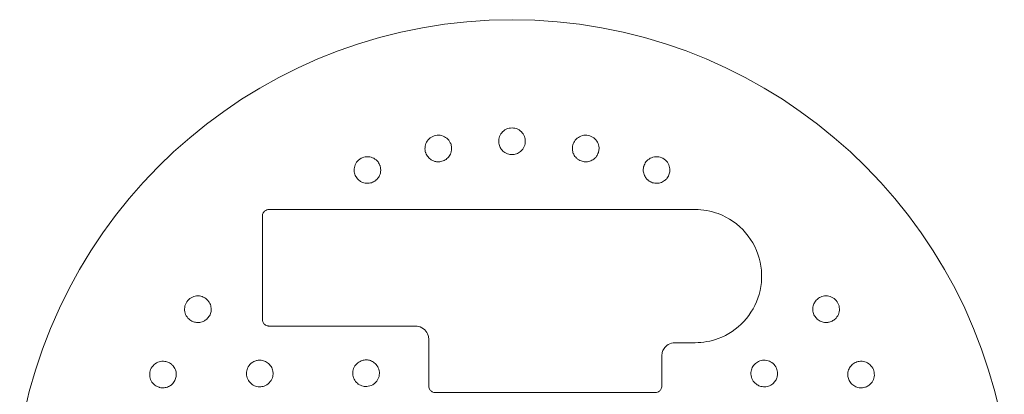
# Model space of a CAD drawing. Units: millimetres. Extents: x -2550 to 4476, y -2050 to 4926.
# Drawn here: x 191 to 486, y 37 to 149 of the extents above; entities that cross this region are included whole.
import ezdxf

# ---------------------------------------------------------------- set-up
doc = ezdxf.new("R2010")
doc.units = ezdxf.units.MM

# ---------------------------------------------------------------- blocks, each defined once
blk = doc.blocks.new('A$C4a9164ee')
at = {"color": 0, "linetype": 'Continuous', "lineweight": 0}
for p, q in [((-7993.56, -3444.06), (-7993.56, -3413.06)), ((-7991.56, -3411.06), (-7863.56, -3411.06)), ((-7947.56, -3446.06), (-7991.56, -3446.06)), ((-7943.56, -3464.06), (-7943.56, -3450.06)), ((-7863.56, -3451.06), (-7869.56, -3451.06)), ((-7875.56, -3466.06), (-7941.56, -3466.06))]:
    blk.add_line(p, q, dxfattribs=at)
blk.add_arc((-7918.56, -3504.06), 150, 9.5941, 170.4059, dxfattribs=at)
at = {"color": 0, "linetype": 'Continuous', "lineweight": 0, "extrusion": (0, 0, -1)}
blk.add_ellipse((-7873.56, -3504.06), major_axis=(0, 752.59), ratio=0, start_param=-1.517797, end_param=-1.505817, dxfattribs=at)
at = {"color": 0, "linetype": 'Continuous', "lineweight": 0}
for points, knots in [([(-7914.59, -3390.99), (-7914.58, -3390.92), (-7914.57, -3390.84), (-7914.55, -3390.37), (-7914.59, -3389.95), (-7914.84, -3389), (-7915.11, -3388.47), (-7915.81, -3387.61), (-7916.28, -3387.22), (-7917.37, -3386.69), (-7917.99, -3386.56), (-7919.14, -3386.56), (-7919.75, -3386.69), (-7920.84, -3387.22), (-7921.32, -3387.61), (-7922.02, -3388.47), (-7922.29, -3389), (-7922.56, -3390.03), (-7922.59, -3390.54), (-7922.54, -3390.99)], [1.227725, 1.227725, 1.227725, 1.227725, 1.250838, 1.250838, 1.364824, 1.364824, 1.517322, 1.517322, 1.667908, 1.667908, 1.818493, 1.818493, 1.969078, 1.969078, 2.119664, 2.119664, 2.272162, 2.272162, 2.409261, 2.409261, 2.409261, 2.409261]), ([(-7936.72, -3392.39), (-7936.73, -3392.31), (-7936.74, -3392.23), (-7936.81, -3391.77), (-7936.93, -3391.37), (-7937.36, -3390.48), (-7937.73, -3390.01), (-7938.58, -3389.31), (-7939.12, -3389.02), (-7940.29, -3388.72), (-7940.92, -3388.7), (-7942.05, -3388.93), (-7942.63, -3389.18), (-7943.6, -3389.91), (-7943.98, -3390.38), (-7944.5, -3391.36), (-7944.67, -3391.93), (-7944.73, -3393), (-7944.66, -3393.5), (-7944.52, -3393.94)], [1.227725, 1.227725, 1.227725, 1.227725, 1.250838, 1.250838, 1.364824, 1.364824, 1.517322, 1.517322, 1.667908, 1.667908, 1.818493, 1.818493, 1.969078, 1.969078, 2.119664, 2.119664, 2.272162, 2.272162, 2.409261, 2.409261, 2.409261, 2.409261]), ([(-7892.61, -3393.94), (-7892.58, -3393.87), (-7892.56, -3393.79), (-7892.45, -3393.33), (-7892.4, -3392.92), (-7892.46, -3391.93), (-7892.63, -3391.36), (-7893.14, -3390.38), (-7893.53, -3389.91), (-7894.5, -3389.18), (-7895.08, -3388.93), (-7896.21, -3388.7), (-7896.84, -3388.72), (-7898.01, -3389.02), (-7898.55, -3389.31), (-7899.4, -3390.01), (-7899.77, -3390.48), (-7900.24, -3391.44), (-7900.37, -3391.93), (-7900.41, -3392.39)], [1.227725, 1.227725, 1.227725, 1.227725, 1.250838, 1.250838, 1.364824, 1.364824, 1.517322, 1.517322, 1.667908, 1.667908, 1.818493, 1.818493, 1.969078, 1.969078, 2.119664, 2.119664, 2.272162, 2.272162, 2.409261, 2.409261, 2.409261, 2.409261]), ([(-7944.47, -3394.09), (-7944.39, -3394.32), (-7944.28, -3394.56), (-7943.94, -3395.13), (-7943.68, -3395.45), (-7943.01, -3396.05), (-7942.61, -3396.29), (-7941.88, -3396.58), (-7941.57, -3396.66), (-7940.81, -3396.76), (-7940.35, -3396.75), (-7939.51, -3396.58), (-7939.07, -3396.42), (-7938.28, -3395.95), (-7937.92, -3395.65), (-7937.35, -3394.95), (-7937.09, -3394.52), (-7936.82, -3393.75), (-7936.75, -3393.43), (-7936.7, -3392.87), (-7936.7, -3392.63), (-7936.72, -3392.39)], [0, 0, 0, 0, 0.076251, 0.076251, 0.198253, 0.198253, 0.353504, 0.353504, 0.455578, 0.455578, 0.606163, 0.606163, 0.756748, 0.756748, 0.907333, 0.907333, 1.059829, 1.059829, 1.155333, 1.155333, 1.227725, 1.227725, 1.227725, 1.227725]), ([(-7922.52, -3391.15), (-7922.48, -3391.39), (-7922.42, -3391.64), (-7922.2, -3392.27), (-7922.01, -3392.64), (-7921.47, -3393.36), (-7921.12, -3393.67), (-7920.46, -3394.09), (-7920.18, -3394.23), (-7919.45, -3394.49), (-7918.99, -3394.56), (-7918.14, -3394.56), (-7917.68, -3394.49), (-7916.81, -3394.18), (-7916.4, -3393.95), (-7915.7, -3393.39), (-7915.37, -3393.01), (-7914.95, -3392.31), (-7914.82, -3392.01), (-7914.66, -3391.47), (-7914.61, -3391.23), (-7914.59, -3390.99)], [0, 0, 0, 0, 0.076251, 0.076251, 0.198253, 0.198253, 0.353504, 0.353504, 0.455578, 0.455578, 0.606163, 0.606163, 0.756748, 0.756748, 0.907333, 0.907333, 1.059829, 1.059829, 1.155333, 1.155333, 1.227725, 1.227725, 1.227725, 1.227725]), ([(-7900.42, -3392.54), (-7900.43, -3392.79), (-7900.42, -3393.05), (-7900.32, -3393.71), (-7900.2, -3394.11), (-7899.81, -3394.92), (-7899.53, -3395.3), (-7898.97, -3395.84), (-7898.72, -3396.03), (-7898.05, -3396.42), (-7897.62, -3396.58), (-7896.78, -3396.75), (-7896.32, -3396.76), (-7895.41, -3396.64), (-7894.96, -3396.49), (-7894.16, -3396.07), (-7893.76, -3395.77), (-7893.22, -3395.16), (-7893.03, -3394.89), (-7892.77, -3394.39), (-7892.68, -3394.17), (-7892.61, -3393.94)], [0, 0, 0, 0, 0.076251, 0.076251, 0.198253, 0.198253, 0.353504, 0.353504, 0.455578, 0.455578, 0.606163, 0.606163, 0.756748, 0.756748, 0.907333, 0.907333, 1.059829, 1.059829, 1.155333, 1.155333, 1.227725, 1.227725, 1.227725, 1.227725]), ([(-7958.16, -3398.08), (-7958.18, -3398), (-7958.21, -3397.93), (-7958.36, -3397.48), (-7958.56, -3397.11), (-7959.16, -3396.33), (-7959.61, -3395.94), (-7960.58, -3395.42), (-7961.17, -3395.24), (-7962.38, -3395.17), (-7963, -3395.28), (-7964.06, -3395.72), (-7964.58, -3396.08), (-7965.38, -3396.98), (-7965.67, -3397.52), (-7965.99, -3398.59), (-7966.04, -3399.18), (-7965.89, -3400.24), (-7965.73, -3400.72), (-7965.51, -3401.12)], [1.227725, 1.227725, 1.227725, 1.227725, 1.250838, 1.250838, 1.364824, 1.364824, 1.517322, 1.517322, 1.667908, 1.667908, 1.818493, 1.818493, 1.969078, 1.969078, 2.119664, 2.119664, 2.272162, 2.272162, 2.409261, 2.409261, 2.409261, 2.409261]), ([(-7871.62, -3401.12), (-7871.58, -3401.05), (-7871.55, -3400.98), (-7871.35, -3400.56), (-7871.22, -3400.16), (-7871.09, -3399.18), (-7871.14, -3398.59), (-7871.46, -3397.52), (-7871.74, -3396.98), (-7872.55, -3396.08), (-7873.07, -3395.72), (-7874.13, -3395.28), (-7874.75, -3395.17), (-7875.96, -3395.24), (-7876.54, -3395.42), (-7877.52, -3395.94), (-7877.97, -3396.33), (-7878.62, -3397.18), (-7878.84, -3397.64), (-7878.97, -3398.08)], [1.227725, 1.227725, 1.227725, 1.227725, 1.250838, 1.250838, 1.364824, 1.364824, 1.517322, 1.517322, 1.667908, 1.667908, 1.818493, 1.818493, 1.969078, 1.969078, 2.119664, 2.119664, 2.272162, 2.272162, 2.409261, 2.409261, 2.409261, 2.409261]), ([(-7965.43, -3401.25), (-7965.3, -3401.47), (-7965.15, -3401.68), (-7964.7, -3402.17), (-7964.38, -3402.43), (-7963.61, -3402.89), (-7963.17, -3403.05), (-7962.4, -3403.19), (-7962.08, -3403.21), (-7961.31, -3403.17), (-7960.86, -3403.06), (-7960.07, -3402.73), (-7959.68, -3402.49), (-7958.99, -3401.88), (-7958.7, -3401.51), (-7958.27, -3400.72), (-7958.1, -3400.24), (-7957.99, -3399.43), (-7957.99, -3399.11), (-7958.05, -3398.54), (-7958.09, -3398.31), (-7958.16, -3398.08)], [0, 0, 0, 0, 0.076251, 0.076251, 0.198253, 0.198253, 0.353504, 0.353504, 0.455578, 0.455578, 0.606163, 0.606163, 0.756748, 0.756748, 0.907333, 0.907333, 1.059829, 1.059829, 1.155333, 1.155333, 1.227725, 1.227725, 1.227725, 1.227725]), ([(-7879.01, -3398.23), (-7879.07, -3398.47), (-7879.11, -3398.72), (-7879.15, -3399.39), (-7879.1, -3399.8), (-7878.88, -3400.67), (-7878.68, -3401.1), (-7878.23, -3401.74), (-7878.02, -3401.98), (-7877.45, -3402.49), (-7877.06, -3402.73), (-7876.27, -3403.06), (-7875.82, -3403.17), (-7874.9, -3403.22), (-7874.43, -3403.16), (-7873.57, -3402.91), (-7873.11, -3402.69), (-7872.46, -3402.19), (-7872.23, -3401.97), (-7871.87, -3401.53), (-7871.74, -3401.33), (-7871.62, -3401.12)], [0, 0, 0, 0, 0.076251, 0.076251, 0.198253, 0.198253, 0.353504, 0.353504, 0.455578, 0.455578, 0.606163, 0.606163, 0.756748, 0.756748, 0.907333, 0.907333, 1.059829, 1.059829, 1.155333, 1.155333, 1.227725, 1.227725, 1.227725, 1.227725]), ([(-7991.56, -3411.06), (-7991.69, -3411.06), (-7991.82, -3411.07), (-7992.16, -3411.14), (-7992.36, -3411.21), (-7992.78, -3411.44), (-7992.99, -3411.63), (-7993.37, -3412.12), (-7993.5, -3412.46), (-7993.56, -3412.89), (-7993.56, -3412.98), (-7993.56, -3413.06)], [0, 0, 0, 0, 0.0294191, 0.0294191, 0.0764896, 0.0764896, 0.1376813, 0.1376813, 0.2172306, 0.2172306, 0.2361566, 0.2361566, 0.2361566, 0.2361566]), ([(-7863.56, -3451.06), (-7861.19, -3451.06), (-7858.82, -3450.63), (-7853.69, -3448.73), (-7851.04, -3446.96), (-7846.79, -3442.39), (-7845.21, -3439.6), (-7843.44, -3433.45), (-7843.32, -3430.08), (-7844.7, -3423.64), (-7846.21, -3420.57), (-7850.57, -3415.48), (-7853.44, -3413.48), (-7858.83, -3411.48), (-7861.2, -3411.06), (-7863.56, -3411.06)], [0, 0, 0, 0, 0.695984, 0.695984, 1.610297, 1.610297, 2.532039, 2.532039, 3.493634, 3.493634, 4.465418, 4.465418, 5.455098, 5.455098, 6.148693, 6.148693, 6.148693, 6.148693]), ([(-8010.37, -3437.94), (-8010.43, -3437.89), (-8010.49, -3437.84), (-8010.87, -3437.56), (-8011.23, -3437.36), (-8012.17, -3437.04), (-8012.76, -3436.97), (-8013.86, -3437.07), (-8014.45, -3437.25), (-8015.49, -3437.86), (-8015.94, -3438.3), (-8016.58, -3439.26), (-8016.81, -3439.84), (-8016.98, -3441.04), (-8016.92, -3441.65), (-8016.6, -3442.71), (-8016.31, -3443.23), (-8015.6, -3444.03), (-8015.19, -3444.34), (-8014.78, -3444.55)], [1.227725, 1.227725, 1.227725, 1.227725, 1.250838, 1.250838, 1.364824, 1.364824, 1.517322, 1.517322, 1.667908, 1.667908, 1.818493, 1.818493, 1.969078, 1.969078, 2.119664, 2.119664, 2.272162, 2.272162, 2.409261, 2.409261, 2.409261, 2.409261]), ([(-7822.34, -3444.55), (-7822.28, -3444.51), (-7822.21, -3444.47), (-7821.8, -3444.23), (-7821.48, -3443.97), (-7820.82, -3443.23), (-7820.53, -3442.71), (-7820.21, -3441.65), (-7820.15, -3441.04), (-7820.32, -3439.84), (-7820.55, -3439.26), (-7821.19, -3438.3), (-7821.64, -3437.86), (-7822.68, -3437.25), (-7823.27, -3437.07), (-7824.37, -3436.97), (-7824.96, -3437.04), (-7825.98, -3437.39), (-7826.41, -3437.64), (-7826.76, -3437.94)], [1.227725, 1.227725, 1.227725, 1.227725, 1.250838, 1.250838, 1.364824, 1.364824, 1.517322, 1.517322, 1.667908, 1.667908, 1.818493, 1.818493, 1.969078, 1.969078, 2.119664, 2.119664, 2.272162, 2.272162, 2.409261, 2.409261, 2.409261, 2.409261]), ([(-8014.65, -3444.62), (-8014.42, -3444.72), (-8014.18, -3444.81), (-8013.53, -3444.98), (-8013.12, -3445.02), (-8012.22, -3444.97), (-8011.77, -3444.86), (-8011.05, -3444.54), (-8010.78, -3444.38), (-8010.16, -3443.92), (-8009.85, -3443.58), (-8009.37, -3442.87), (-8009.18, -3442.45), (-8008.95, -3441.56), (-8008.91, -3441.09), (-8008.99, -3440.19), (-8009.12, -3439.71), (-8009.48, -3438.97), (-8009.65, -3438.7), (-8010.01, -3438.26), (-8010.18, -3438.09), (-8010.37, -3437.94)], [0, 0, 0, 0, 0.076251, 0.076251, 0.198253, 0.198253, 0.353504, 0.353504, 0.455578, 0.455578, 0.606163, 0.606163, 0.756748, 0.756748, 0.907333, 0.907333, 1.059829, 1.059829, 1.155333, 1.155333, 1.227725, 1.227725, 1.227725, 1.227725]), ([(-7826.88, -3438.04), (-7827.06, -3438.21), (-7827.24, -3438.4), (-7827.64, -3438.93), (-7827.83, -3439.29), (-7828.13, -3440.14), (-7828.2, -3440.61), (-7828.19, -3441.39), (-7828.14, -3441.7), (-7827.95, -3442.45), (-7827.76, -3442.87), (-7827.28, -3443.58), (-7826.97, -3443.92), (-7826.23, -3444.47), (-7825.81, -3444.69), (-7824.95, -3444.96), (-7824.46, -3445.02), (-7823.64, -3444.98), (-7823.32, -3444.92), (-7822.78, -3444.75), (-7822.56, -3444.66), (-7822.34, -3444.55)], [0, 0, 0, 0, 0.076251, 0.076251, 0.198253, 0.198253, 0.353504, 0.353504, 0.455578, 0.455578, 0.606163, 0.606163, 0.756748, 0.756748, 0.907333, 0.907333, 1.059829, 1.059829, 1.155333, 1.155333, 1.227725, 1.227725, 1.227725, 1.227725]), ([(-7993.56, -3444.06), (-7993.56, -3444.19), (-7993.55, -3444.32), (-7993.49, -3444.65), (-7993.42, -3444.84), (-7993.19, -3445.26), (-7993.01, -3445.47), (-7992.52, -3445.85), (-7992.19, -3445.99), (-7991.75, -3446.05), (-7991.66, -3446.06), (-7991.56, -3446.06)], [0, 0, 0, 0, 0.0292461, 0.0292461, 0.0760399, 0.0760399, 0.1368719, 0.1368719, 0.2159534, 0.2159534, 0.2371305, 0.2371305, 0.2371305, 0.2371305]), ([(-7947.56, -3446.06), (-7947.26, -3446.06), (-7946.95, -3446.09), (-7945.92, -3446.34), (-7945.25, -3446.71), (-7944.27, -3447.7), (-7943.93, -3448.26), (-7943.63, -3449.26), (-7943.56, -3449.66), (-7943.56, -3450.06)], [0, 0, 0, 0, 0.1042657, 0.1042657, 0.356071, 0.356071, 0.5730252, 0.5730252, 0.7086216, 0.7086216, 0.7086216, 0.7086216]), ([(-7873.56, -3455.06), (-7873.56, -3454.8), (-7873.54, -3454.54), (-7873.41, -3453.89), (-7873.27, -3453.5), (-7872.81, -3452.67), (-7872.46, -3452.25), (-7871.49, -3451.49), (-7870.83, -3451.2), (-7869.95, -3451.07), (-7869.76, -3451.06), (-7869.56, -3451.06)], [0, 0, 0, 0, 0.0871566, 0.0871566, 0.2266072, 0.2266072, 0.407893, 0.407893, 0.6435645, 0.6435645, 0.7092933, 0.7092933, 0.7092933, 0.7092933]), ([(-8021.5, -3457.12), (-8021.57, -3457.08), (-8021.64, -3457.04), (-8022.07, -3456.84), (-8022.47, -3456.72), (-8023.44, -3456.58), (-8024.04, -3456.63), (-8025.1, -3456.95), (-8025.64, -3457.24), (-8026.54, -3458.05), (-8026.9, -3458.56), (-8027.34, -3459.63), (-8027.45, -3460.24), (-8027.38, -3461.45), (-8027.21, -3462.04), (-8026.68, -3463.01), (-8026.29, -3463.47), (-8025.44, -3464.12), (-8024.99, -3464.34), (-8024.55, -3464.46)], [1.227725, 1.227725, 1.227725, 1.227725, 1.250838, 1.250838, 1.364824, 1.364824, 1.517322, 1.517322, 1.667908, 1.667908, 1.818493, 1.818493, 1.969078, 1.969078, 2.119664, 2.119664, 2.272162, 2.272162, 2.409261, 2.409261, 2.409261, 2.409261]), ([(-8024.4, -3464.5), (-8024.15, -3464.57), (-8023.9, -3464.6), (-8023.23, -3464.64), (-8022.82, -3464.6), (-8021.95, -3464.38), (-8021.53, -3464.18), (-8020.88, -3463.73), (-8020.65, -3463.52), (-8020.13, -3462.94), (-8019.89, -3462.55), (-8019.57, -3461.76), (-8019.46, -3461.31), (-8019.41, -3460.39), (-8019.46, -3459.92), (-8019.72, -3459.06), (-8019.93, -3458.61), (-8020.43, -3457.96), (-8020.65, -3457.72), (-8021.09, -3457.37), (-8021.29, -3457.23), (-8021.5, -3457.12)], [0, 0, 0, 0, 0.076251, 0.076251, 0.198253, 0.198253, 0.353504, 0.353504, 0.455578, 0.455578, 0.606163, 0.606163, 0.756748, 0.756748, 0.907333, 0.907333, 1.059829, 1.059829, 1.155333, 1.155333, 1.227725, 1.227725, 1.227725, 1.227725]), ([(-7991.97, -3457.09), (-7992.17, -3456.94), (-7992.4, -3456.8), (-7993.03, -3456.5), (-7993.47, -3456.38), (-7994.31, -3456.29), (-7994.7, -3456.31), (-7995.24, -3456.41), (-7995.4, -3456.45), (-7995.94, -3456.62), (-7996.31, -3456.8), (-7997.12, -3457.37), (-7997.53, -3457.83), (-7998.08, -3458.79), (-7998.27, -3459.37), (-7998.38, -3460.54), (-7998.29, -3461.13), (-7997.93, -3462.15), (-7997.63, -3462.65), (-7996.87, -3463.46), (-7996.41, -3463.77), (-7995.49, -3464.17), (-7994.97, -3464.29), (-7993.94, -3464.32), (-7993.44, -3464.23), (-7992.44, -3463.88), (-7991.9, -3463.54), (-7991.05, -3462.66), (-7990.74, -3462.16), (-7990.39, -3461.12), (-7990.32, -3460.62), (-7990.35, -3459.95), (-7990.38, -3459.76), (-7990.49, -3459.12), (-7990.68, -3458.62), (-7991.22, -3457.76), (-7991.58, -3457.38), (-7991.97, -3457.09)], [0, 0, 0, 0, 0.075878, 0.075878, 0.197283, 0.197283, 0.303501, 0.303501, 0.349527, 0.349527, 0.454123, 0.454123, 0.604744, 0.604744, 0.755366, 0.755366, 0.905988, 0.905988, 1.057738, 1.057738, 1.209489, 1.209489, 1.361238, 1.361238, 1.512988, 1.512988, 1.706586, 1.706586, 1.90191, 1.90191, 2.056124, 2.056124, 2.115474, 2.115474, 2.270826, 2.270826, 2.418973, 2.418973, 2.418973, 2.418973]), ([(-7959.39, -3457.59), (-7959.55, -3457.4), (-7959.74, -3457.22), (-7960.29, -3456.8), (-7960.68, -3456.58), (-7961.46, -3456.31), (-7961.84, -3456.24), (-7962.38, -3456.22), (-7962.55, -3456.22), (-7963.1, -3456.26), (-7963.48, -3456.35), (-7964.37, -3456.69), (-7964.85, -3457.01), (-7965.61, -3457.77), (-7965.94, -3458.26), (-7966.34, -3459.32), (-7966.43, -3459.89), (-7966.37, -3460.94), (-7966.24, -3461.49), (-7965.75, -3462.48), (-7965.41, -3462.91), (-7964.65, -3463.57), (-7964.19, -3463.84), (-7963.2, -3464.17), (-7962.68, -3464.24), (-7961.59, -3464.18), (-7960.95, -3464), (-7960.09, -3463.5), (-7959.81, -3463.28), (-7959.39, -3462.86), (-7959.21, -3462.64), (-7958.73, -3461.9), (-7958.51, -3461.31), (-7958.4, -3460.45), (-7958.4, -3460.18), (-7958.44, -3459.61), (-7958.5, -3459.32), (-7958.75, -3458.5), (-7959.03, -3458), (-7959.39, -3457.59)], [0, 0, 0, 0, 0.075609, 0.075609, 0.196584, 0.196584, 0.302425, 0.302425, 0.350417, 0.350417, 0.453073, 0.453073, 0.603721, 0.603721, 0.754369, 0.754369, 0.905017, 0.905017, 1.05623, 1.05623, 1.207442, 1.207442, 1.358654, 1.358654, 1.509867, 1.509867, 1.702924, 1.702924, 1.811163, 1.811163, 1.898338, 1.898338, 2.080125, 2.080125, 2.166618, 2.166618, 2.253112, 2.253112, 2.414883, 2.414883, 2.414883, 2.414883]), ([(-7841.18, -3463.97), (-7840.95, -3463.87), (-7840.72, -3463.74), (-7840.15, -3463.34), (-7839.82, -3463.03), (-7839.32, -3462.35), (-7839.14, -3462), (-7838.96, -3461.48), (-7838.91, -3461.32), (-7838.79, -3460.77), (-7838.77, -3460.36), (-7838.86, -3459.37), (-7839.04, -3458.79), (-7839.6, -3457.83), (-7840.01, -3457.37), (-7840.97, -3456.7), (-7841.52, -3456.48), (-7842.59, -3456.28), (-7843.17, -3456.29), (-7844.25, -3456.54), (-7844.75, -3456.79), (-7845.56, -3457.38), (-7845.92, -3457.78), (-7846.46, -3458.65), (-7846.64, -3459.13), (-7846.83, -3460.17), (-7846.8, -3460.81), (-7846.47, -3461.99), (-7846.19, -3462.5), (-7845.46, -3463.32), (-7845.07, -3463.63), (-7844.47, -3463.94), (-7844.3, -3464.02), (-7843.68, -3464.24), (-7843.16, -3464.33), (-7842.14, -3464.29), (-7841.63, -3464.17), (-7841.18, -3463.97)], [0, 0, 0, 0, 0.075878, 0.075878, 0.197283, 0.197283, 0.303501, 0.303501, 0.349527, 0.349527, 0.454123, 0.454123, 0.604744, 0.604744, 0.755366, 0.755366, 0.905988, 0.905988, 1.057738, 1.057738, 1.209489, 1.209489, 1.361238, 1.361238, 1.512988, 1.512988, 1.706586, 1.706586, 1.90191, 1.90191, 2.056124, 2.056124, 2.115474, 2.115474, 2.270826, 2.270826, 2.418973, 2.418973, 2.418973, 2.418973]), ([(-7815.76, -3457.19), (-7815.98, -3457.32), (-7816.18, -3457.47), (-7816.68, -3457.92), (-7816.94, -3458.24), (-7817.4, -3459.01), (-7817.56, -3459.46), (-7817.7, -3460.23), (-7817.72, -3460.54), (-7817.67, -3461.31), (-7817.56, -3461.76), (-7817.24, -3462.55), (-7817, -3462.94), (-7816.38, -3463.63), (-7816.01, -3463.92), (-7815.22, -3464.35), (-7814.75, -3464.52), (-7813.94, -3464.63), (-7813.61, -3464.64), (-7813.05, -3464.58), (-7812.82, -3464.53), (-7812.58, -3464.46)], [0, 0, 0, 0, 0.076251, 0.076251, 0.198253, 0.198253, 0.353504, 0.353504, 0.455578, 0.455578, 0.606163, 0.606163, 0.756748, 0.756748, 0.907333, 0.907333, 1.059829, 1.059829, 1.155333, 1.155333, 1.227725, 1.227725, 1.227725, 1.227725]), ([(-7812.58, -3464.46), (-7812.51, -3464.44), (-7812.43, -3464.42), (-7811.99, -3464.26), (-7811.62, -3464.06), (-7810.83, -3463.47), (-7810.45, -3463.01), (-7809.92, -3462.04), (-7809.74, -3461.45), (-7809.68, -3460.24), (-7809.79, -3459.63), (-7810.23, -3458.56), (-7810.59, -3458.05), (-7811.49, -3457.24), (-7812.03, -3456.95), (-7813.09, -3456.63), (-7813.68, -3456.58), (-7814.75, -3456.73), (-7815.22, -3456.9), (-7815.63, -3457.12)], [1.227725, 1.227725, 1.227725, 1.227725, 1.250838, 1.250838, 1.364824, 1.364824, 1.517322, 1.517322, 1.667908, 1.667908, 1.818493, 1.818493, 1.969078, 1.969078, 2.119664, 2.119664, 2.272162, 2.272162, 2.409261, 2.409261, 2.409261, 2.409261]), ([(-7943.56, -3464.06), (-7943.56, -3464.19), (-7943.55, -3464.32), (-7943.49, -3464.65), (-7943.41, -3464.85), (-7943.18, -3465.27), (-7943, -3465.47), (-7942.51, -3465.86), (-7942.18, -3466), (-7941.74, -3466.05), (-7941.65, -3466.06), (-7941.56, -3466.06)], [0, 0, 0, 0, 0.0292737, 0.0292737, 0.0761117, 0.0761117, 0.137001, 0.137001, 0.2161572, 0.2161572, 0.235954, 0.235954, 0.235954, 0.235954]), ([(-7875.56, -3466.06), (-7875.43, -3466.06), (-7875.3, -3466.05), (-7874.97, -3465.98), (-7874.78, -3465.91), (-7874.36, -3465.68), (-7874.15, -3465.5), (-7873.77, -3465.01), (-7873.63, -3464.67), (-7873.57, -3464.24), (-7873.56, -3464.15), (-7873.56, -3464.06)], [0, 0, 0, 0, 0.0292567, 0.0292567, 0.0760673, 0.0760673, 0.1369212, 0.1369212, 0.2160312, 0.2160312, 0.2361982, 0.2361982, 0.2361982, 0.2361982])]:
    blk.add_open_spline(points, degree=3, knots=knots, dxfattribs=at)
for points in [[(-7922.54, -3390.99), (-7922.54, -3391.04), (-7922.53, -3391.09), (-7922.52, -3391.15)], [(-7900.41, -3392.39), (-7900.41, -3392.44), (-7900.41, -3392.49), (-7900.42, -3392.54)], [(-7944.52, -3393.94), (-7944.51, -3393.99), (-7944.49, -3394.04), (-7944.47, -3394.09)], [(-7878.97, -3398.08), (-7878.98, -3398.13), (-7879, -3398.18), (-7879.01, -3398.23)], [(-7965.51, -3401.12), (-7965.48, -3401.17), (-7965.46, -3401.21), (-7965.43, -3401.25)], [(-7826.76, -3437.94), (-7826.8, -3437.97), (-7826.84, -3438), (-7826.88, -3438.04)], [(-8014.78, -3444.55), (-8014.74, -3444.57), (-8014.69, -3444.6), (-8014.65, -3444.62)], [(-7815.63, -3457.12), (-7815.67, -3457.14), (-7815.72, -3457.17), (-7815.76, -3457.19)], [(-8024.55, -3464.46), (-8024.5, -3464.48), (-8024.45, -3464.49), (-8024.4, -3464.5)]]:
    blk.add_open_spline(points, degree=3, dxfattribs=at)

msp = doc.modelspace()

# ---------------------------------------------------------------- block references
msp.add_blockref('A$C4a9164ee', (8257.15, 3503.2))

doc.saveas('drawing.dxf')
